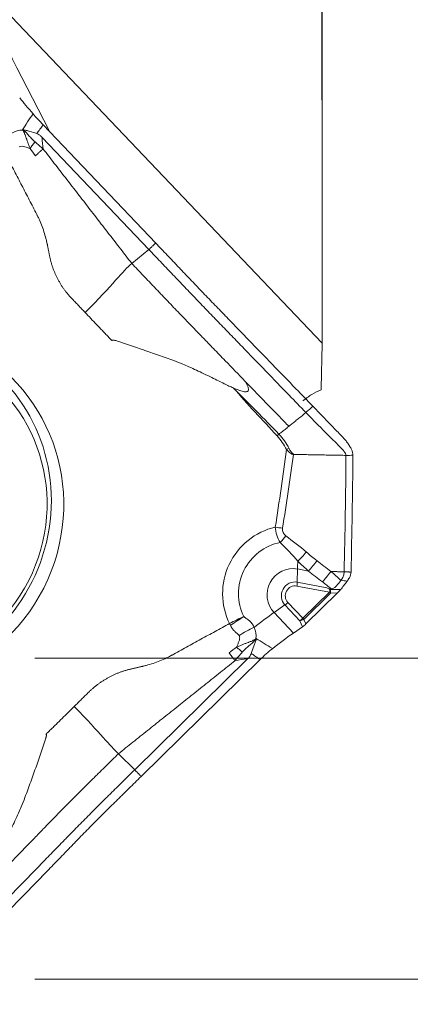
# Model space of a CAD drawing. Units: millimetres. Extents: x -36 to 67, y -76 to 79.
# Drawn here: x 26 to 33, y -59 to -43 of the extents above; entities that cross this region are included whole.
import ezdxf

# ---------------------------------------------------------------- set-up
doc = ezdxf.new("R2010")
doc.units = ezdxf.units.MM
doc.layers.get('0').update_dxf_attribs({"linetype": 'CONTINUOUS'})
for name, color, linetype in [('1', 4, 'CONTINUOUS'), ('2', 7, 'CONTINUOUS'), ('SK2', 7, 'CONTINUOUS')]:
    doc.layers.add(name, color=color, linetype=linetype)
doc.styles.add('iso_b_vert', font='simplex.shx')
doc.dimstyles.get("Standard").update_dxf_attribs({"dimtxt": 0.18, "dimasz": 0.18, "dimexe": 0.18, "dimexo": 0.0625, "dimgap": 0.09, "dimtad": 1, "dimzin": 0, "dimdsep": 52, "dimtxsty": 'Standard', "dimcen": 0.09, "dimadec": 0, "dimazin": 0, "dimtfac": 1, "dimtdec": 4, "dimtofl": 0, "dimtmove": 0, "dimatfit": 3, "dimfxl": 1, "dimtolj": 1, "dimtzin": 0, "dimarcsym": 0})

# ---------------------------------------------------------------- blocks, each defined once
blk = doc.blocks.new('DimnDraft3D2')
at = {"layer": '2', "lineweight": 13}
for p, q in [((26.5875, -19), (57.057192, -19)), ((53.882192, -19), (53.464195, -22.175002)), ((53.882192, -59), (53.882192, -19)), ((53.882192, -19), (54.300188, -22.174998)), ((54.300188, -22.174998), (53.464195, -22.175002)), ((53.464195, -55.825002), (54.300188, -55.824998)), ((53.882192, -59), (53.464195, -55.825002)), ((53.882192, -59), (54.300188, -55.824998)), ((26.5875, -59), (57.057192, -59))]:
    blk.add_line(p, q, dxfattribs=at)
at = {"layer": '2', "lineweight": 18, "insert": (53.007028, -40.399781), "char_height": 3.50012, "attachment_point": 7, "rotation": 90, "line_spacing_factor": 1.084337, "style": 'iso_b_vert'}
blk.add_mtext('\\W0.7361;40', dxfattribs=at)
blk = doc.blocks.new('_CLOSED')
at = {"lineweight": -2}
for p, q in [((-1, 0.166667), (0, 0)), ((-1, 0.166667), (-1, -0.166667)), ((0, 0), (-1, -0.166667)), ((0, 0), (-1, 0))]:
    blk.add_line(p, q, dxfattribs=at)
blk = doc.blocks.new('DimnDraft3D3')
at = {"layer": 'SK2', "lineweight": 13}
for p, q in [((17.5835, 61), (67.057192, 61)), ((63.882192, 61), (63.464195, 57.824998)), ((63.882192, -59), (63.882192, 61)), ((63.882192, 61), (64.300188, 57.825002)), ((64.300188, 57.825002), (63.464195, 57.824998)), ((63.464195, -55.825002), (64.300188, -55.824998)), ((63.882192, -59), (63.464195, -55.825002)), ((63.882192, -59), (64.300188, -55.824998)), ((26.5875, -59), (67.057192, -59))]:
    blk.add_line(p, q, dxfattribs=at)
at = {"layer": 'SK2', "lineweight": 18, "insert": (63.007028, -1.085838), "char_height": 3.50012, "attachment_point": 7, "rotation": 90, "line_spacing_factor": 1.084337, "style": 'iso_b_vert'}
blk.add_mtext('\\W0.6217;120', dxfattribs=at)
blk = doc.blocks.new('DimnDraft3D4')
at = {"layer": 'SK2', "lineweight": 13}
for p, q in [((43.882192, -75.711624), (43.882192, -44.7497)), ((43.464195, -50.325002), (44.300188, -50.324998)), ((43.882192, -53.5), (43.464195, -50.325002)), ((43.882192, -53.5), (44.300188, -50.324998)), ((26.5875, -53.5), (47.057192, -53.5)), ((26.5875, -59), (47.057192, -59)), ((43.882192, -59), (43.464195, -62.175002)), ((43.882192, -59), (44.300188, -62.174998)), ((44.300188, -62.174998), (43.464195, -62.175002))]:
    blk.add_line(p, q, dxfattribs=at)
at = {"layer": 'SK2', "lineweight": 18, "insert": (43.007028, -74.836594), "char_height": 3.50012, "attachment_point": 7, "rotation": 90, "line_spacing_factor": 1.084337, "style": 'iso_b_vert'}
blk.add_mtext('\\W0.7121;6.0', dxfattribs=at)

msp = doc.modelspace()

# ---------------------------------------------------------------- linework, layer by layer
at = {"layer": '1', "lineweight": 18}
for p, q in [((31.506, -47.566), (31.506, -41.612)), ((31.506, -48.099), (25.624, -41.914)), ((26.73, -44.358), (28.656, -46.384)), ((28.54, -46.494), (26.712, -44.572)), ((28.246, -46.732), (28.54, -46.494)), ((31.08, -52.196), (31.085, -51.969)), ((31.085, -51.969), (31.27, -52.004)), ((31.632, -52.365), (31.072, -52.261)), ((31.08, -52.196), (31.585, -52.29)), ((31.632, -52.365), (31.177, -52.814)), ((31.193, -52.832), (31.649, -52.383)), ((31.771, -52.376), (31.227, -52.91)), ((31.649, -52.383), (31.771, -52.376)), ((30.869, -52.586), (30.682, -52.716)), ((31.126, -52.856), (30.869, -52.586)), ((30.92, -52.543), (31.177, -52.814)), ((31.015, -53.066), (30.682, -52.716)), ((31.17, -52.958), (31.015, -53.066)), ((31.126, -52.856), (31.17, -52.958)), ((31.227, -52.91), (31.193, -52.832)), ((28.297, -55.411), (30.228, -53.511)), ((30.442, -53.522), (28.407, -55.525)), ((28.017, -55.136), (28.297, -55.411))]:
    msp.add_line(p, q, dxfattribs=at)
at = {"layer": '1', "lineweight": 18, "extrusion": (0, 0, -1)}
for centre, major_axis, ratio, start_param, end_param in [((0, -109.889), (-6.62, -299.755), 0.102758, -1.802858, -1.780687), ((27.874, -46.063), (2.258, -4.174), 0.034842, 1.979071, 2.800204), ((39.266, -33.616), (-13.482, -12.586), 0.116174, 0.423815, 0.464324), ((39.179, -33.517), (-13.357, -12.651), 0.084654, 0.435881, 0.458854), ((29.786, -42.775), (-2.921, -2.297), 0.417629, 0.207078, 0.319841), ((31.769, -52.345), (-0.102, -0.105), 0.153821, -1.929602, -1.426977), ((31.2, -52.905), (-0.0778, -0.0715), 0.212626, -1.729327, -0.991515), ((41.372, -65.81), (12.776, -13.191), 0.11924, -2.717652, -2.677143), ((41.283, -65.785), (12.652, -13.128), 0.087283, -2.706449, -2.683476), ((32.398, -56.435), (2.751, -2.696), 0.413085, -2.887678, -2.774915)]:
    msp.add_ellipse(centre, major_axis=major_axis, ratio=ratio, start_param=start_param, end_param=end_param, dxfattribs=at)
at = {"layer": '1', "lineweight": 18}
for centre, major_axis, ratio, start_param, end_param in [((27.625, -45.07), (1.54, -1.565), 0.075925, -2.490263, -2.257522), ((23.909, -50.865), (1.365, 2.701), 0.972789, 2.529831, 0), ((30.919, -49.933), (0.0884, 0.0467), 0.190716, 1.245299, 1.705222), ((30.926, -52.368), (0.518, 1.026), 0.972789, 0.677411, 2.514832), ((30.766, -51.284), (-0.297, 0.045), 0.073773, -1.770663, -1.348743), ((30.822, -51.412), (-0.19, -0.232), 0.136201, 1.232288, 1.734058), ((30.938, -52.375), (-0.399, -0.788), 0.972789, -2.488375, -0.627573), ((31.174, -51.69), (-0.197, -0.226), 0.13015, 0.983807, 1.738049), ((30.998, -52.405), (-0.201, -0.397), 0.972789, -2.864594, -0.333866), ((31.71, -50.764), (-0.401, -2.159), 0.22286, -1.009991, -0.937706), ((31.356, -51.839), (-0.184, -0.237), 0.139464, 0.916841, 1.729771), ((31.035, -52.423), (-0.105, -0.208), 0.972789, -2.864594, -0.333866), ((31.039, -52.426), (0.076, 0.15), 0.972789, 0.276999, 2.807726), ((31.052, -52.251), (-0.0183, -0.0983), 0.22286, 1.505755, 2.203887), ((31.612, -52.355), (0.0183, 0.0983), 0.22286, -1.635838, -1.170824), ((31.612, -52.355), (-0.0701, 0.0713), 0.075925, -2.053931, -1.792131), ((31.612, -52.355), (-0.006, 0.0998), 0.37405, -1.881556, -1.238658), ((30.899, -52.533), (0.0725, 0.0689), 0.218898, -2.191037, -1.492905), ((30.026, -53.879), (1.591, 1.513), 0.218898, 0.950556, 1.170772), ((31.156, -52.803), (0.0725, 0.0689), 0.218898, -2.191037, -1.492905), ((31.156, -52.803), (-0.0701, 0.0713), 0.075925, -2.053931, -1.792131), ((30.255, -53.217), (0.516, 0.306), 0.300629, 1.229447, 1.725995), ((31.156, -52.803), (-0.0918, -0.0397), 0.420259, 1.065493, 1.803305), ((30.359, -54.229), (-1.591, -1.513), 0.218898, -2.191037, -1.958296)]:
    msp.add_ellipse(centre, major_axis=major_axis, ratio=ratio, start_param=start_param, end_param=end_param, dxfattribs=at)
for centre, major_axis in [((24.036, -50.929), (-1.404, -2.778)), ((24.008, -50.915), (1.286, 2.543))]:
    msp.add_ellipse(centre, major_axis=major_axis, ratio=0.972789, dxfattribs=at)
for points, knots in [([(20.449, -44.354), (20.894, -42.83), (22.456, -39.513), (25.267, -36.747), (27.19, -35.553), (27.414, -35.421)], [0, 0, 0, 0, 0.410707, 0.932178, 1, 1, 1, 1]), ([(26.73, -44.358), (26.698, -44.325), (26.666, -44.291), (26.608, -44.227), (26.581, -44.197), (26.557, -44.168)], [0, 0, 0, 0, 0.5, 0.5, 1, 1, 1, 1]), ([(26.591, -44.65), (26.571, -44.633), (26.552, -44.615), (26.526, -44.589), (26.518, -44.58), (26.502, -44.562), (26.494, -44.553), (26.478, -44.535), (26.47, -44.525), (26.455, -44.507), (26.448, -44.498), (26.438, -44.489), (26.437, -44.488), (26.435, -44.486), (26.434, -44.485), (26.418, -44.469), (26.398, -44.458), (26.38, -44.447)], [0, 0, 0, 0, 0.24241, 0.24241, 0.365901, 0.365901, 0.489393, 0.489393, 0.616611, 0.616611, 0.743829, 0.743829, 0.75984, 0.75984, 0.77585, 0.77585, 1, 1, 1, 1]), ([(26.508, -44.762), (26.5, -44.743), (26.484, -44.707), (26.465, -44.654), (26.448, -44.606), (26.435, -44.569), (26.426, -44.541), (26.417, -44.519), (26.407, -44.496), (26.395, -44.471), (26.385, -44.456), (26.38, -44.447)], [0, 0, 0, 0, 0.167921, 0.327019, 0.472823, 0.60376, 0.667101, 0.73816, 0.817147, 0.904315, 1, 1, 1, 1]), ([(26.619, -44.507), (26.578, -44.493), (26.537, -44.481), (26.478, -44.463), (26.459, -44.458), (26.421, -44.448), (26.402, -44.443), (26.384, -44.439)], [0, 0, 0, 0, 0.5, 0.5, 0.75, 0.75, 1, 1, 1, 1]), ([(26.712, -44.572), (26.699, -44.558), (26.685, -44.545), (26.655, -44.523), (26.638, -44.514), (26.619, -44.507)], [0, 0, 0, 0, 0.5, 0.5, 1, 1, 1, 1]), ([(26.508, -44.762), (26.52, -44.742), (26.533, -44.723), (26.56, -44.685), (26.575, -44.666), (26.591, -44.65)], [0, 0, 0, 0, 0.5, 0.5, 1, 1, 1, 1]), ([(26.319, -44.736), (26.334, -44.726), (26.351, -44.723), (26.385, -44.724), (26.401, -44.727), (26.432, -44.737), (26.447, -44.742), (26.478, -44.753), (26.493, -44.758), (26.508, -44.762)], [0, 0, 0, 0, 0.25, 0.25, 0.5, 0.5, 0.75, 0.75, 1, 1, 1, 1]), ([(26.601, -44.888), (26.62, -44.869), (26.639, -44.849), (26.671, -44.819), (26.682, -44.809), (26.706, -44.789), (26.718, -44.78), (26.731, -44.772)], [0, 0, 0, 0, 0.5, 0.5, 0.75, 0.75, 1, 1, 1, 1]), ([(26.62, -45.891), (26.622, -45.896), (26.634, -45.919), (26.663, -45.978), (26.719, -46.11), (26.763, -46.246), (26.789, -46.356), (26.797, -46.391), (26.8, -46.405), (26.801, -46.409)], [0, 0, 0, 0, 0.028434, 0.139929, 0.362918, 0.808897, 0.920392, 0.976139, 1, 1, 1, 1]), ([(28.656, -46.384), (28.721, -46.452), (28.82, -46.556), (28.934, -46.676), (29, -46.745), (29.041, -46.788), (29.073, -46.823), (29.106, -46.857), (29.163, -46.917), (29.279, -47.038), (29.444, -47.211), (29.611, -47.385), (29.729, -47.506), (29.796, -47.576), (29.897, -47.68), (30.048, -47.837), (30.451, -48.254), (30.884, -48.701), (31.249, -49.079), (31.345, -49.178)], [0, 0, 0, 0, 0.074466, 0.111699, 0.130316, 0.148932, 0.15824, 0.167549, 0.186165, 0.223398, 0.297864, 0.37233, 0.409563, 0.42818, 0.446796, 0.521263, 0.595729, 0.893593, 1, 1, 1, 1]), ([(31.228, -49.288), (31.132, -49.189), (30.902, -48.951), (30.538, -48.574), (30.202, -48.226), (29.966, -47.983), (29.832, -47.843), (29.748, -47.757), (29.681, -47.687), (29.613, -47.617), (29.496, -47.496), (29.329, -47.322), (29.163, -47.148), (29.047, -47.027), (28.982, -46.958), (28.916, -46.89), (28.834, -46.803), (28.703, -46.666), (28.605, -46.562), (28.54, -46.494)], [0, 0, 0, 0, 0.106032, 0.255027, 0.404021, 0.478519, 0.515767, 0.553016, 0.57164, 0.590265, 0.627513, 0.702011, 0.776508, 0.813757, 0.832381, 0.851005, 0.888254, 0.925503, 1, 1, 1, 1]), ([(30.189, -48.753), (30.075, -48.635), (29.893, -48.448), (29.661, -48.208), (29.526, -48.068), (29.425, -47.963), (29.34, -47.876), (29.206, -47.737), (29.038, -47.563), (28.872, -47.389), (28.756, -47.268), (28.69, -47.199), (28.641, -47.147), (28.591, -47.095), (28.526, -47.026), (28.411, -46.905), (28.312, -46.801), (28.246, -46.732)], [0, 0, 0, 0, 0.174492, 0.277681, 0.355072, 0.380869, 0.432463, 0.484058, 0.587246, 0.690435, 0.742029, 0.767826, 0.793623, 0.81942, 0.845217, 0.896812, 1, 1, 1, 1]), ([(27.447, -47.572), (27.513, -47.642), (27.612, -47.745), (27.727, -47.866), (27.793, -47.936), (27.841, -47.987), (27.879, -48.026), (27.9, -48.049), (27.905, -48.054)], [0, 0, 0, 0, 0.429948, 0.644922, 0.75241, 0.859897, 0.967384, 1, 1, 1, 1]), ([(27.905, -48.054), (27.908, -48.052), (27.914, -48.048), (27.926, -48.047), (27.939, -48.048), (27.956, -48.051), (27.977, -48.057), (28.006, -48.065), (28.051, -48.079), (28.107, -48.097), (28.197, -48.127), (28.308, -48.164), (28.484, -48.226), (28.703, -48.304), (28.931, -48.383), (29.105, -48.451), (29.234, -48.506), (29.354, -48.562), (29.484, -48.624), (29.609, -48.685), (29.725, -48.743), (29.823, -48.791), (29.907, -48.832), (29.96, -48.855), (29.985, -48.866)], [0, 0, 0, 0, 0.003963, 0.009026, 0.015612, 0.022421, 0.031244, 0.045569, 0.062471, 0.093814, 0.124938, 0.189327, 0.249868, 0.374802, 0.499726, 0.573768, 0.624665, 0.687588, 0.749771, 0.817659, 0.874883, 0.922295, 0.963983, 1, 1, 1, 1]), ([(31.506, -48.099), (31.505, -48.126), (31.505, -48.167), (31.502, -48.272), (31.501, -48.335), (31.498, -48.475), (31.496, -48.552), (31.492, -48.718), (31.491, -48.805), (31.489, -48.896)], [0, 0, 0, 0, 0.25, 0.25, 0.5, 0.5, 0.75, 0.75, 1, 1, 1, 1]), ([(29.985, -48.866), (30.008, -48.876), (30.049, -48.894), (30.107, -48.915), (30.154, -48.928), (30.19, -48.933), (30.217, -48.931), (30.235, -48.922), (30.245, -48.903), (30.244, -48.879), (30.238, -48.855), (30.229, -48.831), (30.218, -48.807), (30.205, -48.781), (30.195, -48.763), (30.189, -48.753)], [0, 0, 0, 0, 0.168638, 0.307763, 0.41812, 0.501141, 0.554673, 0.595967, 0.635525, 0.684947, 0.750795, 0.801175, 0.859371, 0.925598, 1, 1, 1, 1]), ([(30.935, -49.524), (30.886, -49.474), (30.777, -49.361), (30.532, -49.107), (30.326, -48.895), (30.189, -48.753)], [0, 0, 0, 0, 0.233152, 0.488768, 1, 1, 1, 1]), ([(30.767, -49.658), (30.638, -49.525), (30.508, -49.392), (30.247, -49.128), (30.116, -48.997), (29.985, -48.866)], [0, 0, 0, 0, 0.5, 0.5, 1, 1, 1, 1]), ([(31.175, -49.089), (31.225, -49.048), (31.276, -49.011), (31.38, -48.946), (31.434, -48.919), (31.489, -48.896)], [0, 0, 0, 0, 0.5, 0.5, 1, 1, 1, 1]), ([(31.345, -49.178), (31.421, -49.258), (31.498, -49.337), (31.614, -49.457), (31.654, -49.498), (31.721, -49.568), (31.75, -49.597), (31.806, -49.656), (31.835, -49.685), (31.863, -49.714)], [0, 0, 0, 0, 0.44486, 0.44486, 0.671726, 0.671726, 0.835863, 0.835863, 1, 1, 1, 1]), ([(31.228, -49.288), (31.188, -49.32), (31.128, -49.368), (31.049, -49.433), (30.999, -49.473), (30.964, -49.501), (30.947, -49.515), (30.939, -49.522), (30.936, -49.524), (30.935, -49.524)], [0, 0, 0, 0, 0.407982, 0.611972, 0.815963, 0.917959, 0.968956, 0.994455, 1, 1, 1, 1]), ([(31.228, -49.288), (31.257, -49.318), (31.316, -49.378), (31.404, -49.468), (31.492, -49.558), (31.567, -49.632), (31.626, -49.692), (31.663, -49.729), (31.689, -49.755), (31.702, -49.768), (31.71, -49.775), (31.729, -49.794), (31.76, -49.825), (31.797, -49.863), (31.827, -49.893), (31.845, -49.912), (31.859, -49.928), (31.867, -49.937), (31.872, -49.943), (31.875, -49.947), (31.881, -49.954), (31.889, -49.964), (31.898, -49.977), (31.906, -49.991), (31.911, -50.003), (31.914, -50.014), (31.914, -50.019), (31.914, -50.022)], [0, 0, 0, 0, 0.125, 0.25, 0.375, 0.5, 0.5625, 0.625, 0.65625, 0.671875, 0.679688, 0.6875, 0.75, 0.8125, 0.84375, 0.875, 0.890625, 0.90625, 0.910156, 0.914062, 0.921875, 0.9375, 0.953125, 0.96875, 0.984375, 0.992188, 1, 1, 1, 1]), ([(30.935, -49.524), (30.933, -49.526), (30.911, -49.543), (30.87, -49.577), (30.816, -49.62), (30.782, -49.647), (30.767, -49.658)], [0, 0, 0, 0, 0.034757, 0.390078, 0.745398, 1, 1, 1, 1]), ([(30.734, -49.687), (30.766, -49.723), (30.795, -49.761), (30.85, -49.84), (30.876, -49.88), (30.898, -49.923)], [0, 0, 0, 0, 0.5, 0.5, 1, 1, 1, 1]), ([(30.939, -49.902), (30.916, -49.858), (30.89, -49.815), (30.833, -49.733), (30.802, -49.694), (30.767, -49.658)], [0, 0, 0, 0, 0.5, 0.5, 1, 1, 1, 1]), ([(31.863, -49.714), (31.878, -49.73), (31.892, -49.746), (31.913, -49.77), (31.919, -49.779), (31.932, -49.796), (31.938, -49.804), (31.951, -49.822), (31.957, -49.831), (31.968, -49.849), (31.974, -49.858), (31.985, -49.876), (31.99, -49.885), (32, -49.904), (32.005, -49.914), (32.01, -49.923)], [0, 0, 0, 0, 0.25004, 0.25004, 0.374918, 0.374918, 0.499796, 0.499796, 0.624675, 0.624675, 0.749553, 0.749553, 0.874678, 0.874678, 1, 1, 1, 1]), ([(30.898, -49.923), (30.914, -49.941), (30.93, -49.959), (30.959, -49.982), (30.969, -49.989), (30.985, -49.997), (30.991, -50), (31, -50.003), (31.003, -50.004), (31.008, -50.005), (31.011, -50.005), (31.014, -50.005)], [0, 0, 0, 0, 0.5, 0.5, 0.75, 0.75, 0.875, 0.875, 0.9375, 0.9375, 1, 1, 1, 1]), ([(31.014, -50.005), (31.013, -50.003), (31.012, -50), (31.01, -49.997), (31.01, -49.995), (31.008, -49.994), (31.007, -49.993), (31.001, -49.989), (30.997, -49.985), (30.986, -49.974), (30.979, -49.965), (30.959, -49.94), (30.948, -49.921), (30.939, -49.902)], [0, 0, 0, 0, 0.0625, 0.0625, 0.09375, 0.09375, 0.125, 0.125, 0.25, 0.25, 0.5, 0.5, 1, 1, 1, 1]), ([(30.704, -51.253), (30.705, -51.299), (30.714, -51.346), (30.743, -51.434), (30.764, -51.475), (30.789, -51.513)], [0, 0, 0, 0, 0.5, 0.5, 1, 1, 1, 1]), ([(30.884, -51.399), (30.865, -51.384), (30.849, -51.365), (30.828, -51.321), (30.825, -51.296), (30.828, -51.272)], [0, 0, 0, 0, 0.5, 0.5, 1, 1, 1, 1]), ([(31.656, -52.011), (31.656, -52.011), (31.656, -52.011), (31.576, -51.95), (31.497, -51.888), (31.418, -51.827)], [0, 0, 0, 0, 0.000197, 0.000197, 1, 1, 1, 1]), ([(31.656, -52.011), (31.644, -52.028), (31.632, -52.044), (31.607, -52.075), (31.594, -52.091), (31.556, -52.137), (31.532, -52.164), (31.509, -52.188)], [0, 0, 0, 0, 0.25, 0.25, 0.5, 0.5, 1, 1, 1, 1]), ([(31.656, -52.011), (31.656, -52.011), (31.656, -52.011), (31.656, -52.011), (31.656, -52.011), (31.656, -52.011)], [0, 0, 0, 0, 0.447035, 0.447035, 1, 1, 1, 1]), ([(31.881, -52.019), (31.881, -52.041), (31.875, -52.075), (31.858, -52.115), (31.843, -52.141), (31.832, -52.156), (31.827, -52.163)], [0, 0, 0, 0, 0.42484, 0.63726, 0.84968, 1, 1, 1, 1]), ([(31.645, -52.31), (31.635, -52.31), (31.624, -52.306), (31.605, -52.298), (31.595, -52.294), (31.585, -52.29)], [0, 0, 0, 0, 0.5, 0.5, 1, 1, 1, 1]), ([(31.823, -52.168), (31.8, -52.199), (31.778, -52.23), (31.74, -52.272), (31.726, -52.284), (31.696, -52.303), (31.679, -52.308), (31.661, -52.309)], [0, 0, 0, 0, 0.5, 0.5, 0.75, 0.75, 1, 1, 1, 1]), ([(31.821, -52.323), (31.839, -52.301), (31.858, -52.278), (31.896, -52.23), (31.915, -52.205), (31.933, -52.18)], [0, 0, 0, 0, 0.5, 0.5, 1, 1, 1, 1]), ([(30.341, -52.969), (30.334, -52.949), (30.324, -52.931), (30.3, -52.896), (30.285, -52.88), (30.253, -52.85), (30.236, -52.837), (30.209, -52.818), (30.2, -52.812), (30.187, -52.802), (30.182, -52.799), (30.174, -52.793), (30.169, -52.79), (30.166, -52.785)], [0, 0, 0, 0, 0.25, 0.25, 0.5, 0.5, 0.75, 0.75, 0.875, 0.875, 0.9375, 0.9375, 1, 1, 1, 1]), ([(29.938, -52.937), (29.946, -52.954), (29.955, -52.971), (29.977, -53.003), (29.989, -53.017), (30.017, -53.045), (30.032, -53.057), (30.06, -53.082), (30.074, -53.095), (30.084, -53.111)], [0, 0, 0, 0, 0.25, 0.25, 0.5, 0.5, 0.75, 0.75, 1, 1, 1, 1]), ([(30.084, -53.111), (30.093, -53.126), (30.095, -53.144), (30.091, -53.179), (30.086, -53.196), (30.074, -53.229), (30.067, -53.245), (30.053, -53.277), (30.046, -53.293), (30.041, -53.309)], [0, 0, 0, 0, 0.25, 0.25, 0.5, 0.5, 0.75, 0.75, 1, 1, 1, 1]), ([(30.041, -53.309), (30.059, -53.3), (30.094, -53.283), (30.147, -53.263), (30.196, -53.244), (30.235, -53.23), (30.265, -53.219), (30.289, -53.209), (30.315, -53.197), (30.342, -53.183), (30.361, -53.172), (30.37, -53.166)], [0, 0, 0, 0, 0.167921, 0.327019, 0.472823, 0.60376, 0.667101, 0.73816, 0.817147, 0.904315, 1, 1, 1, 1]), ([(30.041, -53.309), (30.057, -53.322), (30.072, -53.335), (30.105, -53.364), (30.122, -53.379), (30.139, -53.394)], [0, 0, 0, 0, 0.5, 0.5, 1, 1, 1, 1]), ([(30.139, -53.394), (30.158, -53.373), (30.177, -53.353), (30.206, -53.326), (30.215, -53.316), (30.235, -53.299), (30.245, -53.29), (30.266, -53.273), (30.276, -53.265), (30.297, -53.248), (30.307, -53.239), (30.319, -53.229), (30.32, -53.228), (30.322, -53.226), (30.324, -53.225), (30.342, -53.207), (30.356, -53.186), (30.37, -53.166)], [0, 0, 0, 0, 0.24241, 0.24241, 0.365901, 0.365901, 0.489393, 0.489393, 0.616611, 0.616611, 0.743829, 0.743829, 0.75984, 0.75984, 0.77585, 0.77585, 1, 1, 1, 1]), ([(30.293, -53.415), (30.307, -53.372), (30.322, -53.331), (30.343, -53.269), (30.351, -53.249), (30.365, -53.209), (30.372, -53.189), (30.379, -53.17)], [0, 0, 0, 0, 0.5, 0.5, 0.75, 0.75, 1, 1, 1, 1]), ([(28.936, -53.444), (28.931, -53.447), (28.908, -53.459), (28.849, -53.49), (28.718, -53.551), (28.583, -53.598), (28.474, -53.627), (28.44, -53.636), (28.426, -53.639), (28.422, -53.64)], [0, 0, 0, 0, 0.028434, 0.139929, 0.362918, 0.808897, 0.920392, 0.976139, 1, 1, 1, 1]), ([(29.913, -53.407), (29.928, -53.427), (29.942, -53.447), (29.967, -53.48), (29.976, -53.492), (29.995, -53.516), (30.004, -53.528), (30.014, -53.54)], [0, 0, 0, 0, 0.5, 0.5, 0.75, 0.75, 1, 1, 1, 1]), ([(30.228, -53.511), (30.242, -53.497), (30.255, -53.482), (30.277, -53.451), (30.287, -53.434), (30.293, -53.415)], [0, 0, 0, 0, 0.5, 0.5, 1, 1, 1, 1]), ([(30.442, -53.522), (30.476, -53.489), (30.512, -53.456), (30.583, -53.393), (30.619, -53.363), (30.654, -53.335)], [0, 0, 0, 0, 0.5, 0.5, 1, 1, 1, 1]), ([(27.263, -54.323), (27.193, -54.392), (27.089, -54.494), (26.967, -54.614), (26.898, -54.683), (26.846, -54.733), (26.807, -54.772), (26.784, -54.794), (26.779, -54.8)], [0, 0, 0, 0, 0.429948, 0.644922, 0.75241, 0.859897, 0.967384, 1, 1, 1, 1]), ([(26.779, -54.8), (26.781, -54.802), (26.784, -54.808), (26.785, -54.82), (26.784, -54.834), (26.78, -54.851), (26.774, -54.873), (26.766, -54.903), (26.751, -54.948), (26.732, -55.006), (26.7, -55.098), (26.661, -55.211), (26.597, -55.392), (26.516, -55.616), (26.432, -55.85), (26.362, -56.029), (26.304, -56.161), (26.247, -56.284), (26.183, -56.417), (26.12, -56.546), (26.061, -56.665), (26.011, -56.766), (25.969, -56.852), (25.945, -56.907), (25.933, -56.932)], [0, 0, 0, 0, 0.003963, 0.009026, 0.015612, 0.022421, 0.031244, 0.045569, 0.062471, 0.093814, 0.124938, 0.189327, 0.249868, 0.374802, 0.499726, 0.573768, 0.624665, 0.687588, 0.749771, 0.817659, 0.874883, 0.922295, 0.963983, 1, 1, 1, 1]), ([(26.04, -57.137), (26.153, -57.021), (26.333, -56.835), (26.564, -56.597), (26.698, -56.459), (26.798, -56.355), (26.882, -56.269), (27.017, -56.13), (27.187, -55.958), (27.358, -55.786), (27.479, -55.666), (27.548, -55.597), (27.6, -55.546), (27.652, -55.495), (27.722, -55.426), (27.843, -55.307), (27.948, -55.204), (28.017, -55.136)], [0, 0, 0, 0, 0.174492, 0.277681, 0.355072, 0.380869, 0.432463, 0.484058, 0.587246, 0.690435, 0.742029, 0.767826, 0.793623, 0.81942, 0.845217, 0.896812, 1, 1, 1, 1]), ([(25.579, -58.175), (25.674, -58.078), (25.902, -57.842), (26.264, -57.469), (26.598, -57.125), (26.831, -56.884), (26.965, -56.747), (27.048, -56.661), (27.115, -56.592), (27.182, -56.523), (27.299, -56.402), (27.469, -56.231), (27.64, -56.059), (27.76, -55.939), (27.829, -55.871), (27.899, -55.803), (27.985, -55.718), (28.123, -55.582), (28.227, -55.479), (28.297, -55.411)], [0, 0, 0, 0, 0.106032, 0.255027, 0.404021, 0.478519, 0.515767, 0.553016, 0.57164, 0.590265, 0.627513, 0.702011, 0.776508, 0.813757, 0.832381, 0.851005, 0.888254, 0.925503, 1, 1, 1, 1]), ([(28.407, -55.525), (28.337, -55.594), (28.234, -55.696), (28.112, -55.815), (28.043, -55.883), (28, -55.926), (27.965, -55.96), (27.931, -55.994), (27.87, -56.053), (27.75, -56.173), (27.579, -56.344), (27.41, -56.516), (27.293, -56.636), (27.226, -56.705), (27.126, -56.808), (26.976, -56.963), (26.576, -57.376), (26.147, -57.818), (25.784, -58.191), (25.689, -58.29)], [0, 0, 0, 0, 0.074466, 0.111699, 0.130316, 0.148932, 0.15824, 0.167549, 0.186165, 0.223398, 0.297864, 0.37233, 0.409563, 0.42818, 0.446796, 0.521263, 0.595729, 0.893593, 1, 1, 1, 1])]:
    msp.add_open_spline(points, degree=3, knots=knots, dxfattribs=at)
for points, degree in [([(26.38, -44.447), (26.317, -44.447), (26.252, -44.463), (26.191, -44.499)], 3), ([(26.731, -44.772), (26.684, -44.733), (26.639, -44.69), (26.591, -44.65)], 3), ([(26.508, -44.762), (26.538, -44.805), (26.568, -44.849), (26.601, -44.888)], 3), ([(26.731, -44.772), (28.246, -46.732)], 1), ([(26.62, -45.891), (26.109, -44.902)], 1), ([(28.54, -46.494), (28.656, -46.384)], 1), ([(26.839, -46.603), (26.801, -46.409)], 1), ([(27.212, -47.325), (27.07, -47.175), (26.88, -46.808), (26.839, -46.603)], 2), ([(28.246, -46.732), (28.1, -46.851), (27.923, -47.104), (27.447, -47.572)], 3), ([(27.447, -47.572), (27.212, -47.325)], 1), ([(29.985, -48.866), (30.231, -49.143), (30.482, -49.416), (30.734, -49.687)], 3), ([(31.345, -49.178), (31.306, -49.215), (31.267, -49.251), (31.228, -49.288)], 3), ([(30.734, -49.688), (30.745, -49.677), (30.756, -49.667), (30.767, -49.658)], 3), ([(30.898, -49.923), (30.837, -50.367), (30.772, -50.81), (30.704, -51.253)], 3), ([(32.01, -49.923), (32.025, -49.954), (32.032, -49.987), (32.032, -50.021)], 3), ([(30.828, -51.272), (30.893, -50.85), (30.955, -50.428), (31.014, -50.005)], 3), ([(31.914, -50.022), (31.014, -50.005)], 1), ([(31.881, -52.019), (31.898, -51.353), (31.909, -50.687), (31.914, -50.022)], 3), ([(31.914, -50.022), (31.953, -50.021), (31.993, -50.021), (32.032, -50.021)], 3), ([(32.032, -50.021), (32.027, -50.688), (32.016, -51.355), (32, -52.021)], 3), ([(31.236, -51.678), (31.123, -51.579), (31, -51.494), (30.884, -51.399)], 3), ([(30.789, -51.513), (30.891, -51.62), (30.998, -51.722), (31.09, -51.837)], 3), ([(31.418, -51.827), (31.356, -51.779), (31.295, -51.729), (31.236, -51.678)], 3), ([(31.09, -51.837), (31.148, -51.894), (31.209, -51.95), (31.27, -52.004)], 3), ([(31.27, -52.004), (31.35, -52.065), (31.43, -52.127), (31.509, -52.188)], 3), ([(31.823, -52.167), (31.773, -52.11), (31.715, -52.06), (31.656, -52.011)], 3), ([(31.656, -52.011), (31.881, -52.019)], 1), ([(31.656, -52.011), (31.656, -52.011), (31.656, -52.011), (31.656, -52.011)], 3), ([(31.881, -52.019), (32, -52.021)], 1), ([(31.973, -52.118), (31.961, -52.14), (31.947, -52.16), (31.933, -52.18)], 3), ([(32, -52.021), (31.999, -52.055), (31.99, -52.088), (31.973, -52.118)], 3), ([(31.509, -52.188), (31.56, -52.228), (31.611, -52.268), (31.661, -52.309)], 3), ([(31.585, -52.29), (31.604, -52.298), (31.623, -52.307), (31.639, -52.32)], 3), ([(31.661, -52.309), (31.655, -52.309), (31.65, -52.31), (31.645, -52.31)], 3), ([(31.827, -52.163), (31.826, -52.164), (31.824, -52.166), (31.823, -52.168)], 3), ([(31.933, -52.18), (31.898, -52.172), (31.863, -52.166), (31.827, -52.163)], 3), ([(31.639, -52.32), (31.641, -52.32), (31.643, -52.32), (31.645, -52.32)], 3), ([(31.645, -52.32), (31.645, -52.317), (31.645, -52.313), (31.645, -52.31)], 3), ([(31.645, -52.32), (31.703, -52.318), (31.762, -52.32), (31.82, -52.323)], 3), ([(31.82, -52.323), (31.82, -52.323), (31.82, -52.323), (31.821, -52.323)], 3), ([(29.921, -52.903), (30.001, -52.86), (30.085, -52.819), (30.166, -52.785)], 3), ([(29.938, -52.937), (30.014, -52.883), (30.091, -52.831), (30.166, -52.785)], 3), ([(28.936, -53.444), (29.921, -52.903)], 1), ([(29.921, -52.903), (29.926, -52.914), (29.932, -52.926), (29.938, -52.937)], 3), ([(30.37, -53.166), (30.379, -53.099), (30.371, -53.031), (30.341, -52.969)], 3), ([(30.041, -53.309), (29.998, -53.341), (29.953, -53.372), (29.913, -53.407)], 3), ([(30.014, -53.54), (30.053, -53.492), (30.096, -53.444), (30.139, -53.394)], 3), ([(30.014, -53.54), (28.017, -55.136)], 1), ([(28.23, -53.684), (28.422, -53.64)], 1), ([(27.512, -54.078), (27.662, -53.931), (28.028, -53.73), (28.23, -53.684)], 2), ([(27.263, -54.323), (27.512, -54.078)], 1), ([(28.017, -55.136), (27.878, -54.999), (27.713, -54.797), (27.263, -54.323)], 3), ([(28.297, -55.411), (28.407, -55.525)], 1)]:
    msp.add_open_spline(points, degree=degree, dxfattribs=at)

# ---------------------------------------------------------------- dimensions: what is measured, and where the dimension line sits
at = {"layer": '2', "lineweight": 13}
dim = msp.add_linear_dim(base=(53.882, -19), p1=(26.587, -59), p2=(26.587, -19), angle=90, dimstyle='Standard', override={"dimtxt": 3.50012, "dimasz": 3.175, "dimexe": 3.175, "dimexo": 1.5875, "dimgap": 1.75006, "dimtad": 1, "dimtih": 0, "dimtoh": 0, "dimdec": 2, "dimzin": 8, "dimpost": '<>', "dimtxsty": 'iso_b_vert', "dimblk1": 'CLOSED', "dimblk2": 'CLOSED', "dimsah": 1, "dimclrd": 9, "dimclre": 150, "dimclrt": 43, "dimtm": -0.005, "dimtdec": 2, "dimtofl": 1, "dimtmove": 0}, dxfattribs=at)
dim.commit()
dim.dimension.update_dxf_attribs({"geometry": 'DimnDraft3D2', "text_midpoint": (53.882, -39)})
at = {"layer": 'SK2', "lineweight": 13}
for base, p1, p2, override, picture, middle in [((63.882, 61), (26.587, -59), (17.584, 61), {"dimtxt": 3.50012, "dimasz": 3.175, "dimexe": 3.175, "dimexo": 1.5875, "dimgap": 1.75006, "dimtad": 1, "dimtih": 0, "dimtoh": 0, "dimdec": 2, "dimzin": 8, "dimpost": '<>', "dimtxsty": 'iso_b_vert', "dimblk1": 'CLOSED', "dimblk2": 'CLOSED', "dimsah": 1, "dimclrd": 9, "dimclre": 150, "dimclrt": 43, "dimtm": -0.005, "dimtdec": 2, "dimtofl": 1, "dimtmove": 0}, 'DimnDraft3D3', (63.882, 1)), ((43.882, -59), (26.587, -53.5), (26.587, -59), {"dimtxt": 3.50012, "dimasz": 3.175, "dimexe": 3.175, "dimexo": 1.5875, "dimgap": 1.75006, "dimtad": 1, "dimtih": 0, "dimtoh": 0, "dimdec": 1, "dimzin": 8, "dimpost": '<>', "dimtxsty": 'iso_b_vert', "dimblk1": 'CLOSED', "dimblk2": 'CLOSED', "dimsah": 1, "dimclrd": 9, "dimclre": 150, "dimclrt": 43, "dimtm": -0.005, "dimtdec": 2, "dimtofl": 1, "dimtmove": 0}, 'DimnDraft3D4', (43.882, -72.912))]:
    dim = msp.add_linear_dim(base=base, p1=p1, p2=p2, angle=90, dimstyle='Standard', override=override, dxfattribs=at)
    dim.commit()
    dim.dimension.update_dxf_attribs({"geometry": picture, "text_midpoint": middle})

doc.saveas('drawing.dxf')
